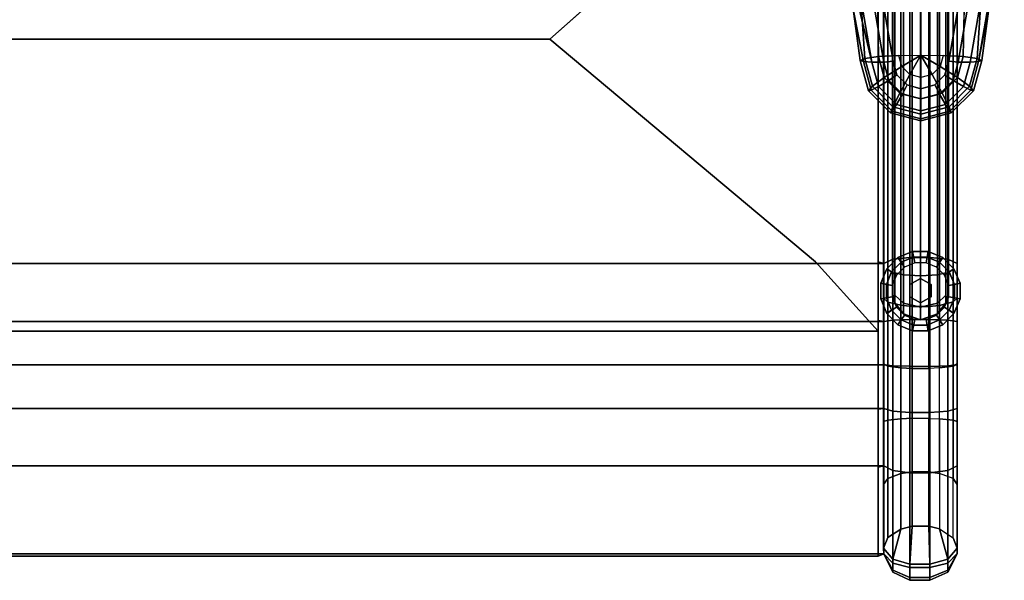
# Model space of a CAD drawing. Extents: x -1.6 to 71.3, y -46.6 to 0.
# Drawn here: x 53.8 to 71.2, y -32.7 to -22.8 of the extents above; entities that cross this region are included whole.
import ezdxf

# ---------------------------------------------------------------- set-up
doc = ezdxf.new("R2010")
doc.units = 0
doc.header["$MEASUREMENT"] = 0
for name, color, linetype in [('SEAT-BASE', 5, 'CONTINUOUS'), ('SEAT-FABRIC', 5, 'CONTINUOUS'), ('SEAT-GLIDE', 5, 'CONTINUOUS')]:
    doc.layers.add(name, color=color, linetype=linetype)

msp = doc.modelspace()

# ---------------------------------------------------------------- linework, layer by layer
at = {"layer": 'SEAT-BASE'}
for points in [[(69.264, -26.985, 17.083), (69.264, -16.837, 13.981), (69.101, -16.912, 13.659), (69.101, -27.057, 16.758)], [(69.264, -26.985, 17.083), (69.565, -26.952, 17.226), (69.565, -16.804, 14.125), (69.264, -16.837, 13.981)], [(69.918, -26.951, 17.23), (69.918, -16.803, 14.128), (69.565, -16.804, 14.125), (69.565, -26.952, 17.226)], [(70.236, -26.985, 17.083), (70.236, -16.837, 13.981), (69.918, -16.803, 14.128), (69.918, -26.951, 17.23)], [(70.401, -27.059, 16.758), (70.401, -16.914, 13.659), (70.236, -16.837, 13.981), (70.236, -26.985, 17.083)], [(69.3, -19.264, 2.96), (69.3, -27.223, 1.841), (69.45, -27.26, 2.038), (69.45, -19.298, 3.157)], [(69.45, -19.298, 3.157), (69.45, -27.26, 2.038), (69.75, -27.278, 2.136), (69.75, -19.316, 3.255)], [(69.75, -19.316, 3.255), (69.75, -27.278, 2.136), (70.05, -27.26, 2.038), (70.05, -19.298, 3.157)], [(70.05, -19.298, 3.157), (70.05, -27.26, 2.038), (70.2, -27.223, 1.841), (70.2, -19.264, 2.96)], [(69.1, -21.915, 14.275), (69.175, -22.056, 13.927), (69.175, -27.741, 15.975), (69.1, -27.67, 16.345)], [(70.4, -27.67, 16.342), (70.327, -27.74, 15.981), (70.327, -22.054, 13.931), (70.4, -21.916, 14.273)], [(69.403, -22.169, 13.648), (69.403, -27.798, 15.681), (69.175, -27.741, 15.975), (69.175, -22.056, 13.927)], [(70.327, -22.054, 13.931), (70.327, -27.74, 15.981), (70.086, -27.8, 15.672), (70.086, -22.172, 13.64)], [(69.605, -22.208, 13.551), (69.605, -27.818, 15.578), (69.403, -27.798, 15.681), (69.403, -22.169, 13.648)], [(69.899, -22.207, 13.552), (69.899, -27.818, 15.579), (69.605, -27.818, 15.578), (69.605, -22.208, 13.551)], [(70.086, -22.172, 13.64), (70.086, -27.8, 15.672), (69.899, -27.818, 15.579), (69.899, -22.207, 13.552)], [(69.565, -26.952, 17.226), (69.264, -26.985, 17.083), (69.264, -28.06, 17.325), (69.565, -28.049, 17.472)], [(69.565, -28.049, 17.472), (69.918, -28.049, 17.475), (69.918, -26.951, 17.23), (69.565, -26.952, 17.226)], [(70.236, -26.985, 17.083), (69.918, -26.951, 17.23), (69.918, -28.049, 17.475), (70.236, -28.06, 17.325)], [(69.101, -28.083, 16.992), (69.264, -28.06, 17.325), (69.264, -26.985, 17.083), (69.101, -27.057, 16.758)], [(70.236, -28.06, 17.325), (70.401, -28.083, 16.992), (70.401, -27.059, 16.758), (70.236, -26.985, 17.083)], [(69.3, -27.223, 1.841), (69.3, -27.621, 1.622), (69.45, -27.762, 1.764), (69.45, -27.26, 2.038)], [(69.45, -27.26, 2.038), (69.45, -27.762, 1.764), (69.75, -27.832, 1.835), (69.75, -27.278, 2.136)], [(69.75, -27.278, 2.136), (69.75, -27.832, 1.835), (70.05, -27.762, 1.764), (70.05, -27.26, 2.038)], [(70.05, -27.26, 2.038), (70.05, -27.762, 1.764), (70.2, -27.621, 1.622), (70.2, -27.223, 1.841)], [(69.45, -27.952, 1.245), (69.45, -27.762, 1.764), (69.3, -27.621, 1.622), (69.3, -27.753, 1.245)], [(70.2, -27.753, 1.245), (70.2, -27.621, 1.622), (70.05, -27.762, 1.764), (70.05, -27.952, 1.245)], [(69.175, -27.741, 15.975), (69.175, -28.872, 16.248), (69.1, -28.831, 16.622), (69.1, -27.67, 16.345)], [(69.403, -27.798, 15.681), (69.403, -28.905, 15.949), (69.175, -28.872, 16.248), (69.175, -27.741, 15.975)], [(69.45, -27.952, 0.562), (69.45, -27.952, 1.245), (69.3, -27.753, 1.245), (69.3, -27.753, 0.562)], [(69.605, -27.818, 15.578), (69.605, -28.917, 15.845), (69.403, -28.905, 15.949), (69.403, -27.798, 15.681)], [(69.75, -28.053, 1.245), (69.75, -27.832, 1.835), (69.45, -27.762, 1.764), (69.45, -27.952, 1.245)], [(69.899, -27.818, 15.579), (69.899, -28.917, 15.846), (69.605, -28.917, 15.845), (69.605, -27.818, 15.578)], [(70.05, -27.952, 1.245), (70.05, -27.762, 1.764), (69.75, -27.832, 1.835), (69.75, -28.053, 1.245)], [(70.086, -27.8, 15.672), (70.086, -28.906, 15.941), (69.899, -28.917, 15.846), (69.899, -27.818, 15.579)], [(70.2, -27.753, 0.562), (70.2, -27.753, 1.245), (70.05, -27.952, 1.245), (70.05, -27.952, 0.562)], [(70.327, -27.74, 15.981), (70.327, -28.872, 16.253), (70.086, -28.906, 15.941), (70.086, -27.8, 15.672)], [(70.4, -27.67, 16.342), (70.4, -28.831, 16.619), (70.327, -28.872, 16.253), (70.327, -27.74, 15.981)], [(69.75, -28.053, 0.562), (69.75, -28.053, 1.245), (69.45, -27.952, 1.245), (69.45, -27.952, 0.562)], [(70.05, -27.952, 0.562), (70.05, -27.952, 1.245), (69.75, -28.053, 1.245), (69.75, -28.053, 0.562)], [(69.101, -28.853, 17.06), (69.264, -28.87, 17.39), (69.264, -28.06, 17.325), (69.101, -28.083, 16.992)], [(69.565, -28.049, 17.472), (69.264, -28.06, 17.325), (69.264, -28.87, 17.39), (69.565, -28.877, 17.537)], [(69.565, -28.877, 17.537), (69.918, -28.878, 17.541), (69.918, -28.049, 17.475), (69.565, -28.049, 17.472)], [(70.236, -28.06, 17.325), (69.918, -28.049, 17.475), (69.918, -28.878, 17.541), (70.236, -28.87, 17.39)], [(70.236, -28.87, 17.39), (70.401, -28.853, 17.057), (70.401, -28.083, 16.992), (70.236, -28.06, 17.325)], [(69.1, -29.853, 16.649), (69.1, -28.831, 16.622), (69.175, -28.872, 16.248), (69.175, -29.826, 16.274)], [(69.101, -29.623, 17.033), (69.264, -29.67, 17.36), (69.264, -28.87, 17.39), (69.101, -28.853, 17.06)], [(69.175, -29.826, 16.274), (69.175, -28.872, 16.248), (69.403, -28.905, 15.949), (69.403, -29.804, 15.975)], [(69.565, -28.877, 17.537), (69.264, -28.87, 17.39), (69.264, -29.67, 17.36), (69.565, -29.691, 17.506)], [(69.565, -29.691, 17.506), (69.918, -29.691, 17.509), (69.918, -28.878, 17.541), (69.565, -28.877, 17.537)], [(70.236, -28.87, 17.39), (69.918, -28.878, 17.541), (69.918, -29.691, 17.509), (70.236, -29.67, 17.36)], [(70.086, -29.803, 15.966), (70.086, -28.906, 15.941), (70.327, -28.872, 16.253), (70.327, -29.826, 16.279)], [(70.236, -29.67, 17.36), (70.401, -29.623, 17.033), (70.401, -28.853, 17.057), (70.236, -28.87, 17.39)], [(70.327, -29.826, 16.279), (70.327, -28.872, 16.253), (70.4, -28.831, 16.619), (70.4, -29.853, 16.646)], [(69.403, -29.804, 15.975), (69.403, -28.905, 15.949), (69.605, -28.917, 15.845), (69.605, -29.796, 15.87)], [(69.605, -29.796, 15.87), (69.605, -28.917, 15.845), (69.899, -28.917, 15.846), (69.899, -29.797, 15.871)], [(69.899, -28.917, 15.846), (69.899, -29.797, 15.871), (70.086, -29.803, 15.966), (70.086, -28.906, 15.941)], [(69.101, -30.634, 16.856), (69.264, -30.72, 17.175), (69.264, -29.67, 17.36), (69.101, -29.623, 17.033)], [(69.565, -29.691, 17.506), (69.264, -29.67, 17.36), (69.264, -30.72, 17.175), (69.565, -30.758, 17.318)], [(69.565, -30.758, 17.318), (69.918, -30.759, 17.321), (69.918, -29.691, 17.509), (69.565, -29.691, 17.506)], [(70.236, -29.67, 17.36), (69.918, -29.691, 17.509), (69.918, -30.759, 17.321), (70.236, -30.72, 17.175)], [(70.236, -30.72, 17.175), (70.401, -30.634, 16.853), (70.401, -29.623, 17.033), (70.236, -29.67, 17.36)], [(69.175, -29.826, 16.274), (69.175, -30.859, 16.115), (69.1, -30.967, 16.476), (69.1, -29.853, 16.649)], [(69.403, -29.804, 15.975), (69.403, -30.773, 15.828), (69.175, -30.859, 16.115), (69.175, -29.826, 16.274)], [(69.605, -29.796, 15.87), (69.605, -30.743, 15.727), (69.403, -30.773, 15.828), (69.403, -29.804, 15.975)], [(69.899, -29.797, 15.871), (69.899, -30.743, 15.728), (69.605, -30.743, 15.727), (69.605, -29.796, 15.87)], [(70.086, -29.803, 15.966), (70.086, -30.77, 15.819), (69.899, -30.743, 15.728), (69.899, -29.797, 15.871)], [(70.327, -29.826, 16.279), (70.327, -30.86, 16.12), (70.086, -30.77, 15.819), (70.086, -29.803, 15.966)], [(70.4, -29.853, 16.646), (70.4, -30.966, 16.473), (70.327, -30.86, 16.12), (70.327, -29.826, 16.279)], [(69.101, -32.193, 16.227), (69.264, -32.358, 16.514), (69.264, -30.72, 17.175), (69.101, -30.634, 16.856)], [(69.403, -30.773, 15.828), (69.403, -31.754, 15.468), (69.175, -31.905, 15.728), (69.175, -30.859, 16.115)], [(69.565, -30.758, 17.318), (69.264, -30.72, 17.175), (69.264, -32.358, 16.514), (69.565, -32.432, 16.641)], [(69.605, -30.743, 15.727), (69.605, -31.702, 15.378), (69.403, -31.754, 15.468), (69.403, -30.773, 15.828)], [(69.565, -32.432, 16.641), (69.918, -32.433, 16.644), (69.918, -30.759, 17.321), (69.565, -30.758, 17.318)], [(69.899, -30.743, 15.728), (69.899, -31.703, 15.379), (69.605, -31.702, 15.378), (69.605, -30.743, 15.727)], [(70.086, -30.77, 15.819), (70.086, -31.75, 15.461), (69.899, -31.703, 15.379), (69.899, -30.743, 15.728)], [(70.236, -30.72, 17.175), (69.918, -30.759, 17.321), (69.918, -32.433, 16.644), (70.236, -32.358, 16.514)], [(70.327, -31.907, 15.733), (70.327, -30.86, 16.12), (70.086, -30.77, 15.819), (70.086, -31.75, 15.461)], [(70.236, -32.358, 16.514), (70.401, -32.194, 16.23), (70.401, -30.634, 16.853), (70.236, -30.72, 17.175)], [(69.175, -30.859, 16.115), (69.175, -31.905, 15.728), (69.1, -32.093, 16.054), (69.1, -30.967, 16.476)], [(70.4, -30.966, 16.473), (70.4, -32.091, 16.057), (70.327, -31.907, 15.733), (70.327, -30.86, 16.12)], [(69.403, -31.754, 15.468), (69.264, -32.287, 15.787), (69.1, -32.093, 16.054), (69.175, -31.905, 15.728)], [(69.565, -32.374, 15.668), (69.264, -32.287, 15.787), (69.403, -31.754, 15.468), (69.605, -31.702, 15.378)], [(69.899, -31.703, 15.379), (69.918, -32.376, 15.665), (69.565, -32.374, 15.668), (69.605, -31.702, 15.378)], [(70.086, -31.75, 15.461), (70.236, -32.287, 15.787), (69.918, -32.376, 15.665), (69.899, -31.703, 15.379)], [(70.327, -31.907, 15.733), (70.4, -32.091, 16.057), (70.236, -32.287, 15.787), (70.086, -31.75, 15.461)], [(69.1, -32.093, 16.054), (69.264, -32.287, 15.787), (69.264, -32.513, 16.148), (69.101, -32.191, 16.225)], [(69.101, -32.191, 16.225), (69.264, -32.479, 16.388), (69.264, -32.358, 16.514), (69.101, -32.193, 16.227)], [(69.101, -32.191, 16.225), (69.264, -32.513, 16.148), (69.264, -32.479, 16.388), (69.101, -32.191, 16.225)], [(70.236, -32.513, 16.148), (70.236, -32.287, 15.787), (70.4, -32.091, 16.057), (70.401, -32.189, 16.224)], [(70.401, -32.188, 16.226), (70.236, -32.358, 16.514), (70.236, -32.479, 16.388), (70.401, -32.191, 16.225)], [(70.236, -32.479, 16.388), (70.401, -32.191, 16.225), (70.236, -32.513, 16.148), (70.236, -32.479, 16.388)], [(69.565, -32.656, 16.113), (69.264, -32.513, 16.148), (69.264, -32.287, 15.787), (69.565, -32.374, 15.668)], [(69.565, -32.432, 16.641), (69.264, -32.358, 16.514), (69.264, -32.479, 16.388), (69.565, -32.607, 16.461)], [(70.236, -32.513, 16.148), (69.918, -32.659, 16.112), (69.918, -32.376, 15.665), (70.236, -32.287, 15.787)], [(70.236, -32.358, 16.514), (69.918, -32.433, 16.644), (69.918, -32.61, 16.463), (70.236, -32.479, 16.388)], [(69.565, -32.607, 16.461), (69.264, -32.479, 16.388), (69.264, -32.513, 16.148), (69.565, -32.656, 16.113)], [(69.565, -32.374, 15.668), (69.918, -32.376, 15.665), (69.918, -32.659, 16.112), (69.565, -32.656, 16.113)], [(69.565, -32.607, 16.461), (69.918, -32.61, 16.463), (69.918, -32.433, 16.644), (69.565, -32.432, 16.641)], [(70.236, -32.479, 16.388), (69.918, -32.61, 16.463), (69.918, -32.659, 16.112), (70.236, -32.513, 16.148)], [(69.565, -32.656, 16.113), (69.918, -32.659, 16.112), (69.918, -32.61, 16.463), (69.565, -32.607, 16.461)]]:
    msp.add_3dface(points, dxfattribs=at)
for points, invisible_edges in [([(69.25, -25.053, 0.562), (69.3, -27.223, 1.841), (69.3, -19.264, 2.96), (69.25, -20.053, 0.562)], 5), ([(70.25, -25.053, 0.562), (70.25, -20.053, 0.562), (70.2, -19.264, 2.96), (70.2, -27.223, 1.841)], 10), ([(69.1, -21.915, 14.275), (69.1, -27.67, 16.345), (69.101, -27.057, 16.758), (69.101, -21.224, 14.975)], 10), ([(70.401, -27.059, 16.758), (70.4, -27.67, 16.342), (70.4, -21.916, 14.273), (70.401, -21.359, 15.018)], 5), ([(69.25, -27.553, 0.562), (69.3, -27.621, 1.622), (69.3, -27.223, 1.841), (69.25, -25.053, 0.562)], 5), ([(70.25, -27.553, 0.562), (70.25, -25.053, 0.562), (70.2, -27.223, 1.841), (70.2, -27.621, 1.622)], 10), ([(69.1, -27.67, 16.345), (69.101, -27.057, 16.758), (69.101, -28.083, 16.995), (69.1, -27.67, 16.345)], 5), ([(70.401, -28.083, 16.992), (70.4, -27.67, 16.342), (70.4, -27.67, 16.342), (70.401, -27.059, 16.758)], 5), ([(69.25, -27.553, 0.562), (69.3, -27.753, 0.562), (69.3, -27.753, 1.245), (69.3, -27.621, 1.622)], 8), ([(70.2, -27.753, 0.562), (70.25, -27.553, 0.562), (70.2, -27.621, 1.622), (70.2, -27.753, 1.245)], 2), ([(69.1, -28.831, 16.622), (69.101, -28.852, 17.057), (69.101, -28.083, 16.992), (69.1, -27.67, 16.345)], 5), ([(70.401, -28.853, 17.057), (70.4, -28.831, 16.619), (70.4, -27.67, 16.342), (70.401, -28.083, 16.992)], 5), ([(69.1, -29.853, 16.649), (69.101, -29.622, 17.03), (69.101, -28.852, 17.057), (69.1, -28.831, 16.622)], 5), ([(70.401, -29.623, 17.033), (70.4, -29.853, 16.646), (70.4, -28.831, 16.619), (70.401, -28.853, 17.057)], 5), ([(69.1, -30.967, 16.476), (69.101, -30.633, 16.853), (69.101, -29.622, 17.03), (69.1, -29.853, 16.649)], 5), ([(70.401, -30.634, 16.853), (70.4, -30.966, 16.473), (70.4, -29.853, 16.646), (70.401, -29.623, 17.033)], 5), ([(69.1, -32.093, 16.054), (69.101, -32.193, 16.227), (69.101, -30.633, 16.853), (69.1, -30.967, 16.476)], 4), ([(70.401, -32.194, 16.23), (70.4, -32.091, 16.057), (70.4, -30.966, 16.473), (70.401, -30.634, 16.853)], 4)]:
    msp.add_3dface(points, dxfattribs=dict(at, invisible_edges=invisible_edges))
at = {"layer": 'SEAT-FABRIC'}
for points in [[(69.101, -27.059, 16.758), (47.151, -27.059, 16.758), (47.151, -16.914, 13.659), (69.101, -16.914, 13.659)], [(69.001, -27.033, 16.854), (69.101, -27.059, 16.758), (69.101, -16.914, 13.659), (69.001, -16.893, 13.757)], [(69.001, -17.954, 14.081), (47.251, -17.954, 14.081), (53.051, -23.092, 15.651), (63.201, -23.092, 15.651)], [(68.687, -23.472, 20.788), (68.368, -21.118, 20.957), (68.287, -21.156, 20.565), (68.742, -23.489, 20.616)], [(68.742, -23.489, 20.616), (68.287, -21.156, 20.565), (68.342, -21.172, 20.393), (68.891, -23.499, 20.505)], [(68.342, -21.172, 20.393), (68.491, -21.182, 20.282), (68.491, -21.182, 20.282), (68.891, -23.499, 20.505)], [(68.768, -23.434, 21.181), (68.611, -21.083, 21.298), (68.368, -21.118, 20.957), (68.687, -23.472, 20.788)], [(68.891, -23.499, 20.505), (68.491, -21.182, 20.282), (68.704, -21.179, 20.289), (69.104, -23.499, 20.513)], [(68.967, -21.06, 21.507), (68.611, -21.083, 21.298), (68.768, -23.434, 21.181), (69.011, -23.402, 21.522)], [(69.104, -23.499, 20.513), (68.704, -21.179, 20.289), (68.87, -21.161, 20.465), (69.27, -23.482, 20.688)], [(70.25, -23.482, 20.688), (70.65, -21.158, 20.464), (70.816, -21.177, 20.289), (70.416, -23.499, 20.513)], [(70.416, -23.499, 20.513), (70.816, -21.177, 20.289), (71.028, -21.18, 20.281), (70.628, -23.499, 20.505)], [(70.553, -21.057, 21.507), (70.508, -23.402, 21.522), (70.751, -23.434, 21.181), (70.908, -21.081, 21.298)], [(70.628, -23.499, 20.505), (71.028, -21.18, 20.281), (71.178, -21.171, 20.393), (70.778, -23.489, 20.616)], [(70.908, -21.081, 21.298), (70.751, -23.434, 21.181), (70.833, -23.472, 20.788), (71.151, -21.117, 20.957)], [(71.151, -21.117, 20.957), (70.833, -23.472, 20.788), (70.778, -23.489, 20.616), (71.233, -21.155, 20.565)], [(70.778, -23.489, 20.616), (71.178, -21.171, 20.393), (71.233, -21.155, 20.565), (70.778, -23.489, 20.616)], [(68.687, -23.472, 20.788), (68.831, -24.006, 20.839), (68.901, -23.928, 21.228), (68.768, -23.434, 21.181)], [(68.742, -23.489, 20.616), (68.878, -23.995, 20.665), (68.831, -24.006, 20.839), (68.687, -23.472, 20.788)], [(68.891, -23.499, 20.505), (69.008, -23.932, 20.546), (68.878, -23.995, 20.665), (68.742, -23.489, 20.616)], [(68.768, -23.434, 21.181), (68.901, -23.928, 21.228), (69.112, -23.774, 21.557), (69.011, -23.402, 21.522)], [(69.011, -23.402, 21.522), (69.112, -23.774, 21.557), (69.419, -23.577, 21.75), (69.367, -23.381, 21.731)], [(69.27, -23.482, 20.688), (69.335, -23.726, 20.712), (69.192, -23.825, 20.544), (69.104, -23.499, 20.513)], [(69.419, -23.577, 21.75), (69.367, -23.381, 21.731), (69.76, -23.377, 21.78), (69.419, -23.577, 21.75)], [(69.563, -23.72, 21.763), (69.419, -23.577, 21.75), (69.76, -23.377, 21.78), (69.563, -23.72, 21.763)], [(69.76, -23.773, 21.768), (69.563, -23.72, 21.763), (69.76, -23.377, 21.78), (69.76, -23.773, 21.768)], [(70.1, -23.577, 21.75), (69.956, -23.72, 21.763), (69.76, -23.377, 21.78), (70.1, -23.577, 21.75)], [(69.956, -23.72, 21.763), (69.76, -23.773, 21.768), (69.76, -23.377, 21.78), (69.956, -23.72, 21.763)], [(70.153, -23.381, 21.731), (70.1, -23.577, 21.75), (69.76, -23.377, 21.78), (70.153, -23.381, 21.731)], [(70.408, -23.774, 21.557), (70.508, -23.402, 21.522), (70.153, -23.381, 21.731), (70.1, -23.577, 21.75)], [(70.184, -23.726, 20.712), (70.25, -23.482, 20.688), (70.416, -23.499, 20.513), (70.328, -23.825, 20.544)], [(70.619, -23.928, 21.228), (70.751, -23.434, 21.181), (70.508, -23.402, 21.522), (70.408, -23.774, 21.557)], [(70.512, -23.932, 20.546), (70.628, -23.499, 20.505), (70.778, -23.489, 20.616), (70.641, -23.995, 20.665)], [(70.689, -24.006, 20.839), (70.833, -23.472, 20.788), (70.751, -23.434, 21.181), (70.619, -23.928, 21.228)], [(70.641, -23.995, 20.665), (70.778, -23.489, 20.616), (70.833, -23.472, 20.788), (70.689, -24.006, 20.839)], [(69.104, -23.499, 20.513), (69.192, -23.825, 20.544), (69.008, -23.932, 20.546), (68.891, -23.499, 20.505)], [(69.112, -23.774, 21.557), (69.386, -24.047, 21.584), (69.563, -23.72, 21.763), (69.419, -23.577, 21.75)], [(70.134, -24.047, 21.584), (70.408, -23.774, 21.557), (70.1, -23.577, 21.75), (69.956, -23.72, 21.763)], [(70.328, -23.825, 20.544), (70.416, -23.499, 20.513), (70.628, -23.499, 20.505), (70.512, -23.932, 20.546)], [(68.901, -23.928, 21.228), (69.264, -24.289, 21.263), (69.386, -24.047, 21.584), (69.112, -23.774, 21.557)], [(69.192, -23.825, 20.544), (69.432, -24.064, 20.567), (69.326, -24.248, 20.577), (69.008, -23.932, 20.546)], [(69.335, -23.726, 20.712), (69.515, -23.904, 20.729), (69.432, -24.064, 20.567), (69.192, -23.825, 20.544)], [(69.386, -24.047, 21.584), (69.76, -24.147, 21.593), (69.76, -23.773, 21.768), (69.563, -23.72, 21.763)], [(69.76, -24.147, 21.593), (70.134, -24.047, 21.584), (69.956, -23.72, 21.763), (69.76, -23.773, 21.768)], [(70.005, -23.904, 20.729), (70.184, -23.726, 20.712), (70.328, -23.825, 20.544), (70.088, -24.064, 20.567)], [(70.088, -24.064, 20.567), (70.328, -23.825, 20.544), (70.512, -23.932, 20.546), (70.194, -24.248, 20.577)], [(70.256, -24.289, 21.263), (70.619, -23.928, 21.228), (70.408, -23.774, 21.557), (70.134, -24.047, 21.584)], [(68.831, -24.006, 20.839), (69.223, -24.397, 20.877), (69.264, -24.289, 21.263), (68.901, -23.928, 21.228)], [(68.878, -23.995, 20.665), (69.251, -24.366, 20.7), (69.223, -24.397, 20.877), (68.831, -24.006, 20.839)], [(69.008, -23.932, 20.546), (69.326, -24.248, 20.577), (69.251, -24.366, 20.7), (68.878, -23.995, 20.665)], [(69.515, -23.904, 20.729), (69.76, -23.97, 20.735), (69.76, -24.152, 20.576), (69.432, -24.064, 20.567)], [(69.76, -23.97, 20.735), (70.005, -23.904, 20.729), (70.088, -24.064, 20.567), (69.76, -24.152, 20.576)], [(70.194, -24.248, 20.577), (70.512, -23.932, 20.546), (70.641, -23.995, 20.665), (70.269, -24.366, 20.7)], [(70.296, -24.397, 20.877), (70.689, -24.006, 20.839), (70.619, -23.928, 21.228), (70.256, -24.289, 21.263)], [(70.269, -24.366, 20.7), (70.641, -23.995, 20.665), (70.689, -24.006, 20.839), (70.296, -24.397, 20.877)], [(69.264, -24.289, 21.263), (69.76, -24.421, 21.276), (69.76, -24.147, 21.593), (69.386, -24.047, 21.584)], [(69.432, -24.064, 20.567), (69.76, -24.152, 20.576), (69.76, -24.364, 20.588), (69.326, -24.248, 20.577)], [(69.76, -24.421, 21.276), (70.256, -24.289, 21.263), (70.134, -24.047, 21.584), (69.76, -24.147, 21.593)], [(69.76, -24.152, 20.576), (70.088, -24.064, 20.567), (70.194, -24.248, 20.577), (69.76, -24.364, 20.588)], [(69.223, -24.397, 20.877), (69.76, -24.54, 20.891), (69.76, -24.421, 21.276), (69.264, -24.289, 21.263)], [(69.326, -24.248, 20.577), (69.76, -24.364, 20.588), (69.76, -24.502, 20.713), (69.251, -24.366, 20.7)], [(69.76, -24.364, 20.588), (70.194, -24.248, 20.577), (70.269, -24.366, 20.7), (69.76, -24.502, 20.713)], [(69.76, -24.54, 20.891), (70.296, -24.397, 20.877), (70.256, -24.289, 21.263), (69.76, -24.421, 21.276)], [(69.251, -24.366, 20.7), (69.76, -24.502, 20.713), (69.76, -24.54, 20.891), (69.223, -24.397, 20.877)], [(69.76, -24.502, 20.713), (70.269, -24.366, 20.7), (70.296, -24.397, 20.877), (69.76, -24.54, 20.891)], [(69.101, -28.083, 16.992), (47.151, -28.083, 16.992), (47.151, -27.059, 16.758), (69.101, -27.059, 16.758)], [(69.001, -28.067, 17.091), (69.101, -28.083, 16.992), (69.101, -27.059, 16.758), (69.001, -27.033, 16.854)], [(69.101, -28.853, 17.057), (47.151, -28.853, 17.057), (47.151, -28.083, 16.992), (69.101, -28.083, 16.992)], [(69.001, -28.85, 17.157), (69.101, -28.853, 17.057), (69.101, -28.083, 16.992), (69.001, -28.067, 17.091)], [(69.101, -29.623, 17.033), (47.151, -29.623, 17.033), (47.151, -28.853, 17.057), (69.101, -28.853, 17.057)], [(69.001, -29.634, 17.132), (69.101, -29.623, 17.033), (69.101, -28.853, 17.057), (69.001, -28.85, 17.157)], [(69.101, -30.634, 16.853), (47.151, -30.634, 16.853), (47.151, -29.623, 17.033), (69.101, -29.623, 17.033)], [(69.001, -30.661, 16.95), (69.101, -30.634, 16.853), (69.101, -29.623, 17.033), (69.001, -29.634, 17.132)], [(69.101, -32.194, 16.23), (47.151, -32.194, 16.23), (47.151, -30.634, 16.853), (69.101, -30.634, 16.853)], [(69.001, -32.231, 16.323), (69.101, -32.194, 16.23), (69.101, -30.634, 16.853), (69.001, -30.661, 16.95)], [(47.251, -32.231, 16.323), (47.151, -32.194, 16.23), (69.101, -32.194, 16.23), (69.001, -32.231, 16.323)]]:
    msp.add_3dface(points, dxfattribs=at)
for points, invisible_edges in [([(69.001, -17.954, 14.081), (63.201, -23.092, 15.651), (67.898, -27.033, 16.854), (69.001, -27.033, 16.854)], 4), ([(69.76, -18.453, 21.51), (68.867, -18.477, 21.258), (68.967, -21.06, 21.507), (69.76, -23.377, 21.78)], 5), ([(70.653, -18.477, 21.258), (69.76, -18.453, 21.51), (69.76, -23.377, 21.78), (70.553, -21.057, 21.507)], 5), ([(68.87, -21.161, 20.465), (70.65, -21.158, 20.464), (70.25, -23.482, 20.688), (69.27, -23.482, 20.688)], 5), ([(68.967, -21.06, 21.507), (69.011, -23.402, 21.522), (69.367, -23.381, 21.731), (69.76, -23.377, 21.78)], 8), ([(69.76, -23.377, 21.78), (70.153, -23.381, 21.731), (70.508, -23.402, 21.522), (70.553, -21.057, 21.507)], 8), ([(48.348, -27.033, 16.854), (67.898, -27.033, 16.854), (63.201, -23.092, 15.651), (53.051, -23.092, 15.651)], 1), ([(69.27, -23.482, 20.688), (70.25, -23.482, 20.688), (70.184, -23.726, 20.712), (69.335, -23.726, 20.712)], 5), ([(69.335, -23.726, 20.712), (70.184, -23.726, 20.712), (70.005, -23.904, 20.729), (69.515, -23.904, 20.729)], 5), ([(69.515, -23.904, 20.729), (70.005, -23.904, 20.729), (70.005, -23.904, 20.729), (69.76, -23.97, 20.735)], 1), ([(68.835, -28.067, 17.091), (67.898, -27.033, 16.854), (48.348, -27.033, 16.854), (47.42, -28.067, 17.091)], 10), ([(69.001, -27.033, 16.854), (67.898, -27.033, 16.854), (68.835, -28.067, 17.091), (69.001, -28.067, 17.091)], 5), ([(47.42, -28.067, 17.091), (47.251, -28.257, 17.107), (69.001, -28.257, 17.107), (68.835, -28.067, 17.091)], 8), ([(69.001, -28.067, 17.091), (68.835, -28.067, 17.091), (69.001, -28.257, 17.107), (69.001, -28.067, 17.091)], 9), ([(69.001, -28.85, 17.157), (69.001, -28.257, 17.107), (47.251, -28.257, 17.107), (47.251, -28.85, 17.157)], 8), ([(69.001, -28.85, 17.157), (47.251, -28.85, 17.157), (47.251, -29.634, 17.132), (69.001, -29.634, 17.132)], 5), ([(69.001, -29.634, 17.132), (47.251, -29.634, 17.132), (47.251, -30.661, 16.95), (69.001, -30.661, 16.95)], 5), ([(69.001, -30.661, 16.95), (47.251, -30.661, 16.95), (47.251, -32.231, 16.323), (69.001, -32.231, 16.323)], 3)]:
    msp.add_3dface(points, dxfattribs=dict(at, invisible_edges=invisible_edges))
at = {"layer": 'SEAT-GLIDE'}
for points in [[(69.353, -26.954, 0.125), (69.466, -27.123), (69.326, -27.264), (69.156, -27.151, 0.125)], [(69.41, -27.039, 0.375), (69.353, -26.954, 0.125), (69.156, -27.151, 0.125), (69.241, -27.207, 0.375)], [(69.61, -26.847, 0.125), (69.65, -27.047), (69.466, -27.123), (69.353, -26.954, 0.125)], [(69.63, -26.947, 0.375), (69.61, -26.847, 0.125), (69.353, -26.954, 0.125), (69.41, -27.039, 0.375)], [(69.889, -26.847, 0.125), (69.849, -27.047), (69.65, -27.047), (69.61, -26.847, 0.125)], [(69.869, -26.947, 0.375), (69.889, -26.847, 0.125), (69.61, -26.847, 0.125), (69.63, -26.947, 0.375)], [(70.146, -26.954, 0.125), (70.033, -27.123), (69.849, -27.047), (69.889, -26.847, 0.125)], [(70.09, -27.039, 0.375), (70.146, -26.954, 0.125), (69.889, -26.847, 0.125), (69.869, -26.947, 0.375)], [(70.343, -27.151, 0.125), (70.174, -27.264), (70.033, -27.123), (70.146, -26.954, 0.125)], [(70.258, -27.207, 0.375), (70.343, -27.151, 0.125), (70.146, -26.954, 0.125), (70.09, -27.039, 0.375)], [(69.156, -27.151, 0.125), (69.326, -27.264), (69.25, -27.448), (69.05, -27.408, 0.125)], [(69.241, -27.207, 0.375), (69.156, -27.151, 0.125), (69.05, -27.408, 0.125), (69.15, -27.428, 0.375)], [(70.45, -27.408, 0.125), (70.25, -27.448), (70.174, -27.264), (70.343, -27.151, 0.125)], [(70.35, -27.428, 0.375), (70.45, -27.408, 0.125), (70.343, -27.151, 0.125), (70.258, -27.207, 0.375)], [(69.05, -27.408, 0.125), (69.25, -27.448), (69.25, -27.647), (69.05, -27.686, 0.125)], [(69.15, -27.428, 0.375), (69.05, -27.408, 0.125), (69.05, -27.686, 0.125), (69.15, -27.667, 0.375)], [(69.562, -27.432, 0.375), (69.562, -27.432, 0.75), (69.75, -27.323, 0.75), (69.75, -27.323, 0.375)], [(69.562, -27.648, 0.375), (69.562, -27.648, 0.75), (69.562, -27.432, 0.75), (69.562, -27.432, 0.375)], [(69.75, -27.323, 0.375), (69.75, -27.323, 0.75), (69.938, -27.432, 0.75), (69.938, -27.432, 0.375)], [(69.938, -27.432, 0.375), (69.938, -27.432, 0.75), (69.938, -27.648, 0.75), (69.938, -27.648, 0.375)], [(70.45, -27.686, 0.125), (70.25, -27.647), (70.25, -27.448), (70.45, -27.408, 0.125)], [(70.35, -27.667, 0.375), (70.45, -27.686, 0.125), (70.45, -27.408, 0.125), (70.35, -27.428, 0.375)], [(69.05, -27.686, 0.125), (69.25, -27.647), (69.326, -27.83), (69.156, -27.944, 0.125)], [(69.15, -27.667, 0.375), (69.05, -27.686, 0.125), (69.156, -27.944, 0.125), (69.241, -27.887, 0.375)], [(69.75, -27.757, 0.375), (69.75, -27.757, 0.75), (69.562, -27.648, 0.75), (69.562, -27.648, 0.375)], [(69.938, -27.648, 0.375), (69.938, -27.648, 0.75), (69.75, -27.757, 0.75), (69.75, -27.757, 0.375)], [(70.343, -27.944, 0.125), (70.174, -27.83), (70.25, -27.647), (70.45, -27.686, 0.125)], [(70.258, -27.887, 0.375), (70.343, -27.944, 0.125), (70.45, -27.686, 0.125), (70.35, -27.667, 0.375)], [(69.156, -27.944, 0.125), (69.326, -27.83), (69.466, -27.971), (69.353, -28.141, 0.125)], [(70.146, -28.141, 0.125), (70.033, -27.971), (70.174, -27.83), (70.343, -27.944, 0.125)], [(69.241, -27.887, 0.375), (69.156, -27.944, 0.125), (69.353, -28.141, 0.125), (69.41, -28.056, 0.375)], [(69.353, -28.141, 0.125), (69.466, -27.971), (69.65, -28.047), (69.61, -28.247, 0.125)], [(69.889, -28.247, 0.125), (69.849, -28.047), (70.033, -27.971), (70.146, -28.141, 0.125)], [(70.09, -28.056, 0.375), (70.146, -28.141, 0.125), (70.343, -27.944, 0.125), (70.258, -27.887, 0.375)], [(69.41, -28.056, 0.375), (69.353, -28.141, 0.125), (69.61, -28.247, 0.125), (69.63, -28.147, 0.375)], [(69.61, -28.247, 0.125), (69.65, -28.047), (69.849, -28.047), (69.889, -28.247, 0.125)], [(69.63, -28.147, 0.375), (69.61, -28.247, 0.125), (69.889, -28.247, 0.125), (69.869, -28.147, 0.375)], [(69.869, -28.147, 0.375), (69.889, -28.247, 0.125), (70.146, -28.141, 0.125), (70.09, -28.056, 0.375)]]:
    msp.add_3dface(points, dxfattribs=at)
for points, invisible_edges in [([(69.41, -27.039, 0.375), (70.09, -27.039, 0.375), (69.869, -26.947, 0.375), (69.63, -26.947, 0.375)], 1), ([(69.241, -27.207, 0.375), (70.258, -27.207, 0.375), (70.09, -27.039, 0.375), (69.41, -27.039, 0.375)], 5), ([(69.15, -27.428, 0.375), (70.35, -27.428, 0.375), (70.258, -27.207, 0.375), (69.241, -27.207, 0.375)], 5), ([(69.15, -27.667, 0.375), (70.35, -27.667, 0.375), (70.35, -27.428, 0.375), (69.15, -27.428, 0.375)], 5), ([(69.241, -27.887, 0.375), (70.258, -27.887, 0.375), (70.35, -27.667, 0.375), (69.15, -27.667, 0.375)], 5), ([(69.41, -28.056, 0.375), (70.09, -28.056, 0.375), (70.258, -27.887, 0.375), (69.241, -27.887, 0.375)], 5), ([(69.63, -28.147, 0.375), (69.869, -28.147, 0.375), (70.09, -28.056, 0.375), (69.41, -28.056, 0.375)], 4)]:
    msp.add_3dface(points, dxfattribs=dict(at, invisible_edges=invisible_edges))

doc.saveas('drawing.dxf')
